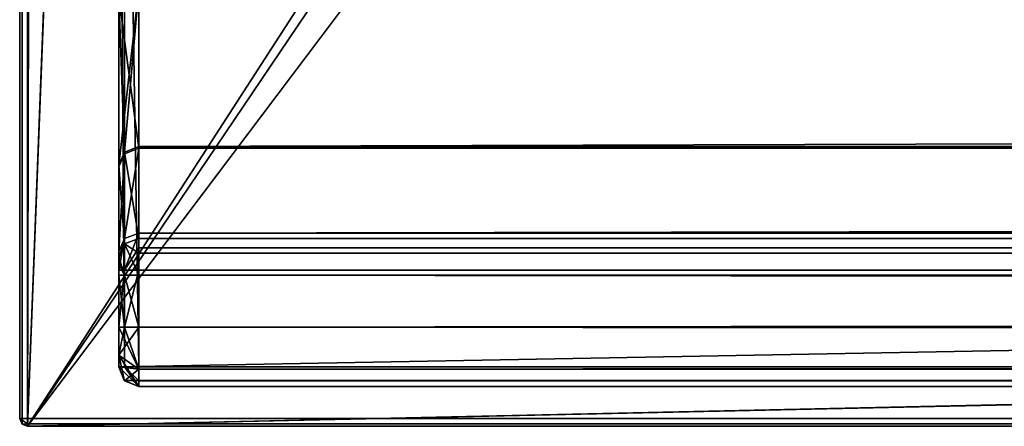
# Model space of a CAD drawing. Units: millimetres. Extents: x -601 to 601, y -441 to 10.
# Drawn here: x -601 to -576, y -441 to -431 of the extents above; entities that cross this region are included whole.
import ezdxf

# ---------------------------------------------------------------- set-up
doc = ezdxf.new("R2010")
doc.units = ezdxf.units.MM
doc.header["$LTSCALE"] = 81.481481
for name, color, linetype in [('14', 7, 'CONTINUOUS'), ('15', 7, 'CONTINUOUS'), ('16', 7, 'CONTINUOUS'), ('17', 7, 'CONTINUOUS'), ('19', 7, 'CONTINUOUS'), ('20', 7, 'CONTINUOUS'), ('24', 7, 'CONTINUOUS'), ('28', 7, 'CONTINUOUS'), ('392', 7, 'CONTINUOUS'), ('393', 7, 'CONTINUOUS'), ('394', 7, 'CONTINUOUS'), ('396', 7, 'CONTINUOUS'), ('419', 7, 'CONTINUOUS'), ('420', 7, 'CONTINUOUS'), ('421', 7, 'CONTINUOUS'), ('423', 7, 'CONTINUOUS'), ('426', 7, 'CONTINUOUS'), ('427', 7, 'CONTINUOUS'), ('428', 7, 'CONTINUOUS'), ('429', 7, 'CONTINUOUS'), ('430', 7, 'CONTINUOUS'), ('431', 7, 'CONTINUOUS'), ('439', 7, 'CONTINUOUS'), ('440', 7, 'CONTINUOUS'), ('442', 7, 'CONTINUOUS'), ('725', 7, 'CONTINUOUS'), ('726', 7, 'CONTINUOUS'), ('729', 7, 'CONTINUOUS'), ('738', 7, 'CONTINUOUS'), ('739', 7, 'CONTINUOUS'), ('740', 7, 'CONTINUOUS'), ('742', 7, 'CONTINUOUS'), ('743', 7, 'CONTINUOUS'), ('748', 7, 'CONTINUOUS'), ('753', 7, 'CONTINUOUS'), ('754', 7, 'CONTINUOUS'), ('755', 7, 'CONTINUOUS'), ('756', 7, 'CONTINUOUS'), ('761', 7, 'CONTINUOUS'), ('763', 7, 'CONTINUOUS')]:
    doc.layers.add(name, color=color, linetype=linetype)

msp = doc.modelspace()

# ---------------------------------------------------------------- linework, layer by layer
at = {"layer": '14', "color": 9, "linetype": 'Continuous', "true_color": 0xabd4cd}
for points in [[(600.8, -0.2), (-600.8, -0.2), (600.8, -440.8), (600.8, -0.2)], [(600.8, -440.8), (-600.8, -0.2), (-600.8, -440.8), (600.8, -440.8)]]:
    msp.add_3dface(points, dxfattribs=at)
at = {"layer": '15', "color": 9, "linetype": 'Continuous', "true_color": 0xabd4cd}
for points in [[(-600.941, -0.059, -18), (-600.8, 0, -18), (-600.941, -440.941, -18), (-600.941, -0.059, -18)], [(-600.941, -440.941, -18), (-600.8, 0, -18), (-600.8, -441, -18), (-600.941, -440.941, -18)], [(-600.8, 0, -18), (-599.8, 0, -18), (-600.8, -441, -18), (-600.8, 0, -18)], [(-599.8, 0, -18), (-599.8, -415, -18), (-600.8, -441, -18), (-599.8, 0, -18)], [(-601, -0.2, -18), (-600.941, -0.059, -18), (-601, -440.8, -18), (-601, -0.2, -18)], [(-601, -440.8, -18), (-600.941, -0.059, -18), (-600.941, -440.941, -18), (-601, -440.8, -18)], [(-584, -415, -18), (-582.874, -414.445, -18), (-600.8, -441, -18), (-584, -415, -18)], [(-582.874, -414.445, -18), (-581.2, -415, -18), (-600.8, -441, -18), (-582.874, -414.445, -18)], [(584, -415, -18), (599.8, -415, -18), (-600.8, -441, -18), (584, -415, -18)], [(581.2, -415, -18), (584, -415, -18), (-600.8, -441, -18), (581.2, -415, -18)], [(-600.8, -441, -18), (599.8, -415, -18), (600.8, -441, -18), (-600.8, -441, -18)], [(-599.8, -415, -18), (-584, -415, -18), (-600.8, -441, -18), (-599.8, -415, -18)], [(-581.2, -415, -18), (581.2, -415, -18), (-600.8, -441, -18), (-581.2, -415, -18)]]:
    msp.add_3dface(points, dxfattribs=at)
at = {"layer": '16', "color": 9, "linetype": 'Continuous', "true_color": 0xabd4cd}
for points in [[(-601, -0.2, -18), (-601, -440.8, -18), (-601, -0.2, -0.2), (-601, -0.2, -18)], [(-601, -0.2, -0.2), (-601, -440.8, -18), (-601, -440.8, -0.2), (-601, -0.2, -0.2)]]:
    msp.add_3dface(points, dxfattribs=at)
at = {"layer": '17', "color": 9, "linetype": 'Continuous', "true_color": 0xabd4cd}
for points in [[(-600.8, -441, -18), (600.8, -441, -18), (-600.8, -441, -0.2), (-600.8, -441, -18)], [(600.8, -441, -18), (600.8, -441, -0.2), (-600.8, -441, -0.2), (600.8, -441, -18)]]:
    msp.add_3dface(points, dxfattribs=at)
at = {"layer": '19', "color": 9, "linetype": 'Continuous', "true_color": 0xabd4cd}
for points in [[(-601, -440.8, -18), (-600.941, -440.941, -18), (-601, -440.8, -0.2), (-601, -440.8, -18)], [(-601, -440.8, -0.2), (-600.941, -440.941, -18), (-600.94, -440.943, -0.2), (-601, -440.8, -0.2)], [(-600.941, -440.941, -18), (-600.8, -441, -18), (-600.94, -440.943, -0.2), (-600.941, -440.941, -18)], [(-600.8, -441, -18), (-600.8, -441, -0.2), (-600.94, -440.943, -0.2), (-600.8, -441, -18)]]:
    msp.add_3dface(points, dxfattribs=at)
at = {"layer": '20', "color": 9, "linetype": 'Continuous', "true_color": 0xabd4cd}
for points in [[(-601, -0.2, -0.2), (-601, -440.8, -0.2), (-600.94, -440.8, -0.057), (-601, -0.2, -0.2)], [(-600.943, -0.2, -0.06), (-601, -0.2, -0.2), (-600.94, -440.8, -0.057), (-600.943, -0.2, -0.06)], [(-600.8, -440.8), (-600.8, -0.2), (-600.943, -0.2, -0.06), (-600.8, -440.8)], [(-600.8, -440.8), (-600.943, -0.2, -0.06), (-600.94, -440.8, -0.057), (-600.8, -440.8)]]:
    msp.add_3dface(points, dxfattribs=at)
at = {"layer": '24', "color": 9, "linetype": 'Continuous', "true_color": 0xabd4cd}
for points in [[(600.8, -440.8), (-600.8, -440.8), (-600.8, -440.941, -0.059), (600.8, -440.8)], [(600.8, -440.8), (-600.8, -440.941, -0.059), (600.8, -440.94, -0.057), (600.8, -440.8)], [(-600.8, -441, -0.2), (600.8, -441, -0.2), (600.8, -440.94, -0.057), (-600.8, -441, -0.2)], [(-600.8, -440.941, -0.059), (-600.8, -441, -0.2), (600.8, -440.94, -0.057), (-600.8, -440.941, -0.059)]]:
    msp.add_3dface(points, dxfattribs=at)
at = {"layer": '28', "color": 9, "linetype": 'Continuous', "true_color": 0xabd4cd}
for points in [[(-601, -440.8, -0.2), (-600.8, -440.8), (-600.94, -440.8, -0.057), (-601, -440.8, -0.2)], [(-600.8, -440.8), (-601, -440.8, -0.2), (-600.8, -440.941, -0.059), (-600.8, -440.8)], [(-601, -440.8, -0.2), (-600.94, -440.943, -0.2), (-600.8, -440.941, -0.059), (-601, -440.8, -0.2)], [(-600.94, -440.943, -0.2), (-600.8, -441, -0.2), (-600.8, -440.941, -0.059), (-600.94, -440.943, -0.2)]]:
    msp.add_3dface(points, dxfattribs=at)
at = {"layer": '392', "linetype": 'Continuous'}
for points in [[(598, -440, -20.5), (-598, -440, -20.5), (598, -440, -238.5), (598, -440, -20.5)], [(598, -440, -238.5), (-598, -440, -20.5), (-598, -440, -238.5), (598, -440, -238.5)]]:
    msp.add_3dface(points, dxfattribs=at)
at = {"layer": '393', "linetype": 'Continuous'}
for points in [[(-598.5, -417.5, -20.5), (-598.5, -417.5, -239.5), (-598.5, -439.5, -20.5), (-598.5, -417.5, -20.5)], [(-598.5, -439.5, -20.5), (-598.5, -417.5, -239.5), (-598.5, -424.486, -230.811), (-598.5, -439.5, -20.5)], [(-598.5, -430.18, -229.748), (-598.5, -439.5, -20.5), (-598.5, -424.486, -230.811), (-598.5, -430.18, -229.748)], [(-598.5, -434.463, -233.656), (-598.5, -439.5, -20.5), (-598.5, -430.18, -229.748), (-598.5, -434.463, -233.656)], [(-598.5, -439.5, -238.5), (-598.5, -439.5, -20.5), (-598.5, -434.463, -233.656), (-598.5, -439.5, -238.5)], [(-598.5, -436.599, -239.18), (-598.5, -439.5, -238.5), (-598.5, -434.463, -233.656), (-598.5, -436.599, -239.18)], [(-598.5, -439.207, -239.207), (-598.5, -439.5, -238.5), (-598.5, -436.599, -239.18), (-598.5, -439.207, -239.207)], [(-598.5, -436.782, -239.412), (-598.5, -439.207, -239.207), (-598.5, -436.599, -239.18), (-598.5, -436.782, -239.412)], [(-598.5, -437.065, -239.5), (-598.5, -439.207, -239.207), (-598.5, -436.782, -239.412), (-598.5, -437.065, -239.5)], [(-598.5, -438.5, -239.5), (-598.5, -439.207, -239.207), (-598.5, -437.065, -239.5), (-598.5, -438.5, -239.5)]]:
    msp.add_3dface(points, dxfattribs=at)
at = {"layer": '394', "linetype": 'Continuous'}
for points in [[(598, -437.065, -240), (598, -438.5, -240), (-598, -438.5, -240), (598, -437.065, -240)], [(-598, -437.065, -240), (598, -437.065, -240), (-598, -438.5, -240), (-598, -437.065, -240)]]:
    msp.add_3dface(points, dxfattribs=at)
at = {"layer": '396', "linetype": 'Continuous'}
for points in [[(598, -417.5, -20), (-598, -417.5, -20), (598, -439.5, -20), (598, -417.5, -20)], [(-598, -417.5, -20), (-598, -439.5, -20), (598, -439.5, -20), (-598, -417.5, -20)]]:
    msp.add_3dface(points, dxfattribs=at)
at = {"layer": '419', "linetype": 'Continuous'}
for points in [[(598, -430.044, -230.23), (598, -433.995, -233.832), (-598, -430.044, -230.23), (598, -430.044, -230.23)], [(-598, -430.044, -230.23), (598, -433.995, -233.832), (-598, -433.995, -233.832), (-598, -430.044, -230.23)]]:
    msp.add_3dface(points, dxfattribs=at)
at = {"layer": '420', "linetype": 'Continuous'}
for points in [[(-598, -433.995, -233.832), (598, -433.995, -233.832), (-598, -436.132, -239.361), (-598, -433.995, -233.832)], [(-598, -436.132, -239.361), (598, -433.995, -233.832), (598, -436.132, -239.361), (-598, -436.132, -239.361)]]:
    msp.add_3dface(points, dxfattribs=at)
at = {"layer": '421', "linetype": 'Continuous'}
for points in [[(-598, -438.5, -240), (598, -438.5, -240), (598, -439.561, -239.561), (-598, -438.5, -240)], [(-598, -439.561, -239.561), (-598, -438.5, -240), (598, -439.561, -239.561), (-598, -439.561, -239.561)], [(598, -440, -238.5), (-598, -440, -238.5), (-598, -439.561, -239.561), (598, -440, -238.5)], [(598, -440, -238.5), (-598, -439.561, -239.561), (598, -439.561, -239.561), (598, -440, -238.5)]]:
    msp.add_3dface(points, dxfattribs=at)
at = {"layer": '423', "linetype": 'Continuous'}
for points in [[(-598, -436.132, -239.361), (598, -436.132, -239.361), (598, -436.5, -239.825), (-598, -436.132, -239.361)], [(-598, -436.5, -239.825), (-598, -436.132, -239.361), (598, -436.5, -239.825), (-598, -436.5, -239.825)], [(598, -437.065, -240), (-598, -437.065, -240), (-598, -436.5, -239.825), (598, -437.065, -240)], [(598, -437.065, -240), (-598, -436.5, -239.825), (598, -436.5, -239.825), (598, -437.065, -240)]]:
    msp.add_3dface(points, dxfattribs=at)
at = {"layer": '426', "linetype": 'Continuous'}
for points in [[(-598.5, -430.18, -229.748), (-598, -430.044, -230.23), (-598, -433.995, -233.832), (-598.5, -430.18, -229.748)], [(-598.5, -434.463, -233.656), (-598.5, -430.18, -229.748), (-598.354, -434.133, -233.783), (-598.5, -434.463, -233.656)], [(-598.5, -430.18, -229.748), (-598, -433.995, -233.832), (-598.354, -434.133, -233.783), (-598.5, -430.18, -229.748)]]:
    msp.add_3dface(points, dxfattribs=at)
at = {"layer": '427', "linetype": 'Continuous'}
for points in [[(-598.5, -436.599, -239.18), (-598.5, -434.463, -233.656), (-598.354, -434.133, -233.783), (-598.5, -436.599, -239.18)], [(-598.5, -436.599, -239.18), (-598.354, -434.133, -233.783), (-598.354, -436.269, -239.308), (-598.5, -436.599, -239.18)], [(-598, -433.995, -233.832), (-598, -436.132, -239.361), (-598.354, -436.269, -239.308), (-598, -433.995, -233.832)], [(-598.354, -434.133, -233.783), (-598, -433.995, -233.832), (-598.354, -436.269, -239.308), (-598.354, -434.133, -233.783)]]:
    msp.add_3dface(points, dxfattribs=at)
at = {"layer": '428', "linetype": 'Continuous'}
for points in [[(-598.5, -438.5, -239.5), (-598.5, -437.065, -239.5), (-598.354, -437.065, -239.854), (-598.5, -438.5, -239.5)], [(-598.354, -438.5, -239.854), (-598.5, -438.5, -239.5), (-598.354, -437.065, -239.854), (-598.354, -438.5, -239.854)], [(-598, -437.065, -240), (-598, -438.5, -240), (-598.354, -438.5, -239.854), (-598, -437.065, -240)], [(-598, -437.065, -240), (-598.354, -438.5, -239.854), (-598.354, -437.065, -239.854), (-598, -437.065, -240)]]:
    msp.add_3dface(points, dxfattribs=at)
at = {"layer": '429', "linetype": 'Continuous'}
for points in [[(-598.5, -439.5, -20.5), (-598.5, -439.5, -238.5), (-598.354, -439.854, -238.5), (-598.5, -439.5, -20.5)], [(-598.355, -439.852, -20.5), (-598.5, -439.5, -20.5), (-598.354, -439.854, -238.5), (-598.355, -439.852, -20.5)], [(-598, -440, -238.5), (-598, -440, -20.5), (-598.355, -439.852, -20.5), (-598, -440, -238.5)], [(-598, -440, -238.5), (-598.355, -439.852, -20.5), (-598.354, -439.854, -238.5), (-598, -440, -238.5)]]:
    msp.add_3dface(points, dxfattribs=at)
at = {"layer": '430', "linetype": 'Continuous'}
for points in [[(-598.353, -417.5, -20.147), (-598.5, -417.5, -20.5), (-598.354, -439.5, -20.146), (-598.353, -417.5, -20.147)], [(-598.5, -417.5, -20.5), (-598.5, -439.5, -20.5), (-598.354, -439.5, -20.146), (-598.5, -417.5, -20.5)], [(-598, -439.5, -20), (-598.353, -417.5, -20.147), (-598.354, -439.5, -20.146), (-598, -439.5, -20)], [(-598, -417.5, -20), (-598.353, -417.5, -20.147), (-598, -439.5, -20), (-598, -417.5, -20)]]:
    msp.add_3dface(points, dxfattribs=at)
at = {"layer": '431', "linetype": 'Continuous'}
for points in [[(598, -439.5, -20), (-598, -439.5, -20), (-598, -439.852, -20.145), (598, -439.5, -20)], [(598, -439.5, -20), (-598, -439.852, -20.145), (598, -439.854, -20.146), (598, -439.5, -20)], [(-598, -439.852, -20.145), (-598, -440, -20.5), (598, -439.854, -20.146), (-598, -439.852, -20.145)], [(-598, -440, -20.5), (598, -440, -20.5), (598, -439.854, -20.146), (-598, -440, -20.5)]]:
    msp.add_3dface(points, dxfattribs=at)
at = {"layer": '439', "linetype": 'Continuous'}
for points in [[(-598, -440, -20.5), (-598.5, -439.5, -20.5), (-598.355, -439.852, -20.5), (-598, -440, -20.5)], [(-598.5, -439.5, -20.5), (-598, -440, -20.5), (-598.354, -439.5, -20.146), (-598.5, -439.5, -20.5)], [(-598.354, -439.5, -20.146), (-598, -440, -20.5), (-598, -439.852, -20.145), (-598.354, -439.5, -20.146)], [(-598, -439.5, -20), (-598.354, -439.5, -20.146), (-598, -439.852, -20.145), (-598, -439.5, -20)]]:
    msp.add_3dface(points, dxfattribs=at)
at = {"layer": '440', "linetype": 'Continuous'}
for points in [[(-598.5, -439.207, -239.207), (-598.5, -438.5, -239.5), (-598, -439.561, -239.561), (-598.5, -439.207, -239.207)], [(-598, -439.561, -239.561), (-598.5, -438.5, -239.5), (-598.354, -438.5, -239.854), (-598, -439.561, -239.561)], [(-598, -438.5, -240), (-598, -439.561, -239.561), (-598.354, -438.5, -239.854), (-598, -438.5, -240)], [(-598, -440, -238.5), (-598.5, -439.207, -239.207), (-598, -439.561, -239.561), (-598, -440, -238.5)], [(-598.5, -439.207, -239.207), (-598, -440, -238.5), (-598.354, -439.854, -238.5), (-598.5, -439.207, -239.207)], [(-598.5, -439.5, -238.5), (-598.5, -439.207, -239.207), (-598.354, -439.854, -238.5), (-598.5, -439.5, -238.5)]]:
    msp.add_3dface(points, dxfattribs=at)
at = {"layer": '442', "linetype": 'Continuous'}
for points in [[(-598, -436.132, -239.361), (-598, -436.5, -239.825), (-598.354, -437.065, -239.854), (-598, -436.132, -239.361)], [(-598.354, -436.269, -239.308), (-598, -436.132, -239.361), (-598.354, -437.065, -239.854), (-598.354, -436.269, -239.308)], [(-598.5, -437.065, -239.5), (-598.5, -436.782, -239.412), (-598.354, -436.269, -239.308), (-598.5, -437.065, -239.5)], [(-598.5, -437.065, -239.5), (-598.354, -436.269, -239.308), (-598.354, -437.065, -239.854), (-598.5, -437.065, -239.5)], [(-598.5, -436.782, -239.412), (-598.5, -436.599, -239.18), (-598.354, -436.269, -239.308), (-598.5, -436.782, -239.412)], [(-598, -436.5, -239.825), (-598, -437.065, -240), (-598.354, -437.065, -239.854), (-598, -436.5, -239.825)]]:
    msp.add_3dface(points, dxfattribs=at)
at = {"layer": '725', "linetype": 'Continuous'}
for points in [[(598, -440, -557.5), (598, -440, -272), (-598, -440, -272), (598, -440, -557.5)], [(-598, -440, -557.5), (598, -440, -557.5), (-598, -440, -272), (-598, -440, -557.5)]]:
    msp.add_3dface(points, dxfattribs=at)
at = {"layer": '726', "linetype": 'Continuous'}
for points in [[(-598.5, -417.5, -558), (598.5, -417.5, -558), (-598.5, -439.5, -558), (-598.5, -417.5, -558)], [(-598.5, -439.5, -558), (598.5, -417.5, -558), (598.5, -439.5, -558), (-598.5, -439.5, -558)]]:
    msp.add_3dface(points, dxfattribs=at)
at = {"layer": '729', "linetype": 'Continuous'}
for points in [[(-598.5, -417.5, -558), (-598.5, -439.5, -558), (-598.5, -439.5, -272), (-598.5, -417.5, -558)], [(-598.5, -434.416, -276.962), (-598.5, -417.5, -558), (-598.5, -439.5, -272), (-598.5, -434.416, -276.962)], [(-598.5, -417.5, -558), (-598.5, -434.416, -276.962), (-598.5, -430.098, -280.774), (-598.5, -417.5, -558)], [(-598.5, -436.729, -271.311), (-598.5, -434.416, -276.962), (-598.5, -439.5, -272), (-598.5, -436.729, -271.311)], [(-598.5, -436.913, -271.085), (-598.5, -436.729, -271.311), (-598.5, -439.207, -271.293), (-598.5, -436.913, -271.085)], [(-598.5, -439.207, -271.293), (-598.5, -436.729, -271.311), (-598.5, -439.5, -272), (-598.5, -439.207, -271.293)], [(-598.5, -437.191, -271), (-598.5, -436.913, -271.085), (-598.5, -438.5, -271), (-598.5, -437.191, -271)], [(-598.5, -438.5, -271), (-598.5, -436.913, -271.085), (-598.5, -439.207, -271.293), (-598.5, -438.5, -271)]]:
    msp.add_3dface(points, dxfattribs=at)
at = {"layer": '738', "linetype": 'Continuous'}
for points in [[(598, -437.191, -270.5), (-598, -437.191, -270.5), (598, -438.5, -270.5), (598, -437.191, -270.5)], [(598, -438.5, -270.5), (-598, -437.191, -270.5), (-598, -438.5, -270.5), (598, -438.5, -270.5)]]:
    msp.add_3dface(points, dxfattribs=at)
at = {"layer": '739', "linetype": 'Continuous'}
for points in [[(-598, -433.953, -276.773), (-598, -436.266, -271.121), (598, -436.266, -271.121), (-598, -433.953, -276.773)], [(598, -433.953, -276.773), (-598, -433.953, -276.773), (598, -436.266, -271.121), (598, -433.953, -276.773)]]:
    msp.add_3dface(points, dxfattribs=at)
at = {"layer": '740', "linetype": 'Continuous'}
for points in [[(-598, -433.953, -276.773), (598, -433.953, -276.773), (598, -429.969, -280.291), (-598, -433.953, -276.773)], [(-598, -429.969, -280.291), (-598, -433.953, -276.773), (598, -429.969, -280.291), (-598, -429.969, -280.291)]]:
    msp.add_3dface(points, dxfattribs=at)
at = {"layer": '742', "linetype": 'Continuous'}
for points in [[(598, -436.266, -271.121), (-598, -436.266, -271.121), (-598, -436.634, -270.67), (598, -436.266, -271.121)], [(598, -436.266, -271.121), (-598, -436.634, -270.67), (598, -436.634, -270.67), (598, -436.266, -271.121)], [(-598, -437.191, -270.5), (598, -437.191, -270.5), (598, -436.634, -270.67), (-598, -437.191, -270.5)], [(-598, -436.634, -270.67), (-598, -437.191, -270.5), (598, -436.634, -270.67), (-598, -436.634, -270.67)]]:
    msp.add_3dface(points, dxfattribs=at)
at = {"layer": '743', "linetype": 'Continuous'}
for points in [[(598, -438.5, -270.5), (-598, -438.5, -270.5), (-598, -439.561, -270.939), (598, -438.5, -270.5)], [(598, -439.561, -270.939), (598, -438.5, -270.5), (-598, -439.561, -270.939), (598, -439.561, -270.939)], [(-598, -440, -272), (598, -440, -272), (598, -439.561, -270.939), (-598, -440, -272)], [(-598, -440, -272), (598, -439.561, -270.939), (-598, -439.561, -270.939), (-598, -440, -272)]]:
    msp.add_3dface(points, dxfattribs=at)
at = {"layer": '748', "linetype": 'Continuous'}
for points in [[(-598.5, -430.098, -280.774), (-598.5, -434.416, -276.962), (-598, -429.969, -280.291), (-598.5, -430.098, -280.774)], [(-598, -429.969, -280.291), (-598.5, -434.416, -276.962), (-598.354, -434.089, -276.828), (-598, -429.969, -280.291)], [(-598, -433.953, -276.773), (-598, -429.969, -280.291), (-598.354, -434.089, -276.828), (-598, -433.953, -276.773)]]:
    msp.add_3dface(points, dxfattribs=at)
at = {"layer": '753', "linetype": 'Continuous'}
for points in [[(-598.5, -439.5, -558), (598.5, -439.5, -558), (598.365, -439.842, -557.865), (-598.5, -439.5, -558)], [(-598.5, -439.5, -558), (598.365, -439.842, -557.865), (-598.365, -439.842, -557.865), (-598.5, -439.5, -558)], [(598, -440, -557.5), (-598, -440, -557.5), (-598.365, -439.842, -557.865), (598, -440, -557.5)], [(598.365, -439.842, -557.865), (598, -440, -557.5), (-598.365, -439.842, -557.865), (598.365, -439.842, -557.865)]]:
    msp.add_3dface(points, dxfattribs=at)
at = {"layer": '754', "linetype": 'Continuous'}
for points in [[(-598.5, -439.5, -272), (-598.5, -439.5, -558), (-598.365, -439.842, -557.865), (-598.5, -439.5, -272)], [(-598.5, -439.5, -272), (-598.365, -439.842, -557.865), (-598.354, -439.854, -272), (-598.5, -439.5, -272)], [(-598.365, -439.842, -557.865), (-598, -440, -557.5), (-598.354, -439.854, -272), (-598.365, -439.842, -557.865)], [(-598, -440, -557.5), (-598, -440, -272), (-598.354, -439.854, -272), (-598, -440, -557.5)]]:
    msp.add_3dface(points, dxfattribs=at)
at = {"layer": '755', "linetype": 'Continuous'}
for points in [[(-598.5, -437.191, -271), (-598.5, -438.5, -271), (-598.354, -438.5, -270.646), (-598.5, -437.191, -271)], [(-598.5, -437.191, -271), (-598.354, -438.5, -270.646), (-598.354, -437.191, -270.646), (-598.5, -437.191, -271)], [(-598, -438.5, -270.5), (-598, -437.191, -270.5), (-598.354, -437.191, -270.646), (-598, -438.5, -270.5)], [(-598.354, -438.5, -270.646), (-598, -438.5, -270.5), (-598.354, -437.191, -270.646), (-598.354, -438.5, -270.646)]]:
    msp.add_3dface(points, dxfattribs=at)
at = {"layer": '756', "linetype": 'Continuous'}
for points in [[(-598.354, -434.089, -276.828), (-598.5, -434.416, -276.962), (-598.354, -436.401, -271.177), (-598.354, -434.089, -276.828)], [(-598, -436.266, -271.121), (-598, -433.953, -276.773), (-598.354, -434.089, -276.828), (-598, -436.266, -271.121)], [(-598, -436.266, -271.121), (-598.354, -434.089, -276.828), (-598.354, -436.401, -271.177), (-598, -436.266, -271.121)], [(-598.5, -434.416, -276.962), (-598.5, -436.729, -271.311), (-598.354, -436.401, -271.177), (-598.5, -434.416, -276.962)]]:
    msp.add_3dface(points, dxfattribs=at)
at = {"layer": '761', "linetype": 'Continuous'}
for points in [[(-598.5, -438.5, -271), (-598.5, -439.207, -271.293), (-598.354, -438.5, -270.646), (-598.5, -438.5, -271)], [(-598, -438.5, -270.5), (-598.5, -439.207, -271.293), (-598, -439.561, -270.939), (-598, -438.5, -270.5)], [(-598.5, -439.207, -271.293), (-598, -438.5, -270.5), (-598.354, -438.5, -270.646), (-598.5, -439.207, -271.293)], [(-598.5, -439.207, -271.293), (-598.5, -439.5, -272), (-598, -439.561, -270.939), (-598.5, -439.207, -271.293)], [(-598, -439.561, -270.939), (-598.5, -439.5, -272), (-598.354, -439.854, -272), (-598, -439.561, -270.939)], [(-598, -440, -272), (-598, -439.561, -270.939), (-598.354, -439.854, -272), (-598, -440, -272)]]:
    msp.add_3dface(points, dxfattribs=at)
at = {"layer": '763', "linetype": 'Continuous'}
for points in [[(-598.5, -436.729, -271.311), (-598.354, -437.191, -270.646), (-598.354, -436.401, -271.177), (-598.5, -436.729, -271.311)], [(-598, -436.634, -270.67), (-598, -436.266, -271.121), (-598.354, -436.401, -271.177), (-598, -436.634, -270.67)], [(-598, -437.191, -270.5), (-598, -436.634, -270.67), (-598.354, -436.401, -271.177), (-598, -437.191, -270.5)], [(-598.354, -437.191, -270.646), (-598, -437.191, -270.5), (-598.354, -436.401, -271.177), (-598.354, -437.191, -270.646)], [(-598.5, -436.729, -271.311), (-598.5, -436.913, -271.085), (-598.354, -437.191, -270.646), (-598.5, -436.729, -271.311)], [(-598.5, -436.913, -271.085), (-598.5, -437.191, -271), (-598.354, -437.191, -270.646), (-598.5, -436.913, -271.085)]]:
    msp.add_3dface(points, dxfattribs=at)

doc.saveas('drawing.dxf')
